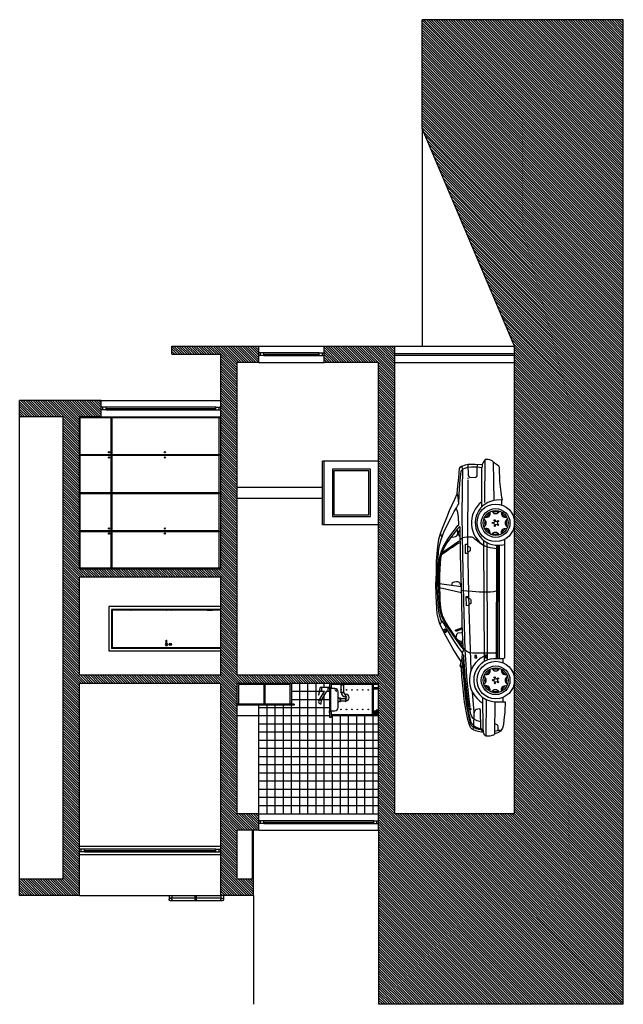
# Model space of a CAD drawing. Units: millimetres. Extents: x 412.6 to 484.9, y 260.5 to 316.3.
# Drawn here: x 457.4 to 468.5, y 290.5 to 308.6 of the extents above; entities that cross this region are included whole.
import ezdxf

# ---------------------------------------------------------------- set-up
doc = ezdxf.new("R2010")
doc.units = ezdxf.units.MM
for name, color, linetype in [('HABIT', 2, 'Continuous'), ('portas_janelas', 1, 'Continuous'), ('SECCAO', 2, 'Continuous'), ('secção', 2, 'Continuous'), ('trama', 4, 'Continuous')]:
    doc.layers.add(name, color=color, linetype=linetype)
pattern_1 = [(315, (434.20197, 276.73304), (0.02245064, 0.02245064), [])]

# ---------------------------------------------------------------- blocks, each defined once
blk = doc.blocks.new('SIZA')
for p, q in [((0, 0.007), (0.08, 0.007)), ((0.08, 0.007), (0.08, -0.007)), ((-0.002, -0.07), (-0.003, -0.078)), ((-0.003, -0.078), (0.003, -0.078)), ((0, -0.007), (0.08, -0.007)), ((0.002, -0.07), (0.003, -0.078))]:
    blk.add_line(p, q)
blk.add_circle((0, -0.07), 0.022)
for centre, radius, start, end in [((0, 0), 0.022, 18.553, 341.447), ((0, 0), 0.01, 44.427, 315.573), ((0, 0), 0.007, 90, 270), ((0, -0.067), 0.00346, 296.4102, 243.5898)]:
    blk.add_arc(centre, radius, start, end)
blk = doc.blocks.new('audiA8_al_la')
at = {"linetype": 'Continuous'}
for p, q in [((2.956, 1.001), (3.049, 1.405)), ((3.072, 1.008), (3.122, 1.405)), ((3.989, 1.362), (4.05, 1.387)), ((2.017, 0.989), (2.066, 1.014)), ((0.758, 0.771), (1.135, 0.801)), ((0.805, 0.827), (0.842, 0.834)), ((5.057, 0.881), (5.075, 0.881)), ((0.321, 0.546), (0.992, 0.543)), ((0.454, 0.603), (1.034, 0.61)), ((1.695, 0.582), (3.919, 0.592)), ((4.537, 0.63), (5.255, 0.627)), ((4.621, 0.57), (5.408, 0.568)), ((0.365, 0.388), (0.957, 0.384)), ((1.724, 0.522), (3.884, 0.531)), ((4.654, 0.4), (5.361, 0.415)), ((0.953, 0.237), (1.038, 0.238)), ((1.673, 0.234), (1.752, 0.235)), ((1.751, 0.357), (3.831, 0.353)), ((1.751, 0.333), (3.831, 0.329)), ((1.751, 0.302), (3.832, 0.304)), ((3.838, 0.268), (3.845, 0.213))]:
    blk.add_line(p, q, dxfattribs=at)
for points in [[(1.694, 1.009), (1.808, 1.084), (1.936, 1.159), (2.154, 1.283), (2.348, 1.383), (2.408, 1.409), (2.475, 1.428), (2.573, 1.447), (2.889, 1.47), (3.158, 1.473)], [(4.668, 0.26), (4.668, 0.248), (4.711, 0.26), (4.808, 0.274), (5.003, 0.295), (5.265, 0.304), (5.289, 0.317), (5.307, 0.341), (5.331, 0.378), (5.355, 0.403), (5.361, 0.415), (5.385, 0.44), (5.403, 0.483), (5.409, 0.513), (5.408, 0.568), (5.353, 0.604), (5.316, 0.622), (5.31, 0.652), (5.321, 0.75), (5.319, 0.878), (5.306, 0.933), (5.281, 1), (5.262, 1.03), (5.244, 1.042), (5.079, 1.058), (4.865, 1.08), (4.773, 1.085), (4.675, 1.132), (4.466, 1.227), (4.338, 1.281), (4.142, 1.357), (4.043, 1.393), (3.939, 1.422), (3.811, 1.445), (3.542, 1.466), (3.384, 1.47), (3.158, 1.473)], [(1.853, 0.981), (1.955, 1.055), (2.064, 1.13), (2.191, 1.211), (2.306, 1.279), (2.355, 1.304), (2.397, 1.329), (2.427, 1.348), (2.439, 1.36), (2.439, 1.372), (2.421, 1.378), (2.396, 1.39), (2.384, 1.396)], [(1.915, 0.958), (1.968, 1), (2.077, 1.081), (2.18, 1.156), (2.276, 1.224), (2.373, 1.286), (2.452, 1.33), (2.519, 1.361), (2.58, 1.38), (2.646, 1.393), (2.756, 1.407), (3.134, 1.424), (3.36, 1.421), (3.574, 1.405), (3.641, 1.394), (3.727, 1.37), (3.812, 1.335), (3.874, 1.299), (3.948, 1.251), (4.028, 1.197), (4.083, 1.155), (4.151, 1.101), (4.194, 1.071), (4.212, 1.053), (4.347, 1.055), (4.438, 1.068), (4.474, 1.081), (4.523, 1.094), (4.572, 1.07), (4.597, 1.052)], [(1.956, 0.97), (2.395, 0.988), (2.834, 0.999), (3.658, 1.022), (4.164, 1.028), (4.17, 1.034), (4.17, 1.041), (4.133, 1.077), (3.973, 1.203), (3.88, 1.269), (3.825, 1.305), (3.757, 1.34), (3.727, 1.352), (3.647, 1.376), (3.592, 1.387), (3.409, 1.403), (3.275, 1.407), (3.122, 1.405), (2.835, 1.402), (2.738, 1.395), (2.647, 1.381), (2.525, 1.349), (2.489, 1.33), (2.41, 1.293), (2.319, 1.237), (2.228, 1.175), (2.174, 1.137), (2.065, 1.057), (1.974, 0.982)], [(2.226, 1.321), (2.239, 1.278), (2.27, 1.267), (2.27, 1.258)], [(2.263, 1.34), (2.245, 1.291), (2.251, 1.285), (2.27, 1.285), (2.275, 1.322), (2.294, 1.322), (2.294, 1.273)], [(2.439, 1.372), (2.494, 1.391), (2.549, 1.404), (2.622, 1.417), (2.744, 1.431), (2.872, 1.439), (3.067, 1.447), (3.457, 1.44), (3.72, 1.425), (3.83, 1.408), (3.94, 1.379), (4.075, 1.326), (4.191, 1.273), (4.345, 1.195), (4.455, 1.136), (4.523, 1.094)], [(3.666, 1.37), (3.703, 1.315), (3.728, 1.273), (3.765, 1.225), (3.796, 1.17), (3.833, 1.116), (3.871, 1.061), (3.883, 1.025)], [(3.702, 1.358), (3.746, 1.297), (3.789, 1.231), (3.845, 1.146), (3.889, 1.08), (3.907, 1.049), (3.916, 1.025)], [(2.103, 0.976), (2.078, 0.984), (2.072, 0.99), (2.066, 1.014), (2.071, 1.038), (2.083, 1.057), (2.101, 1.075), (2.119, 1.094), (2.132, 1.106)], [(2.213, 0.98), (2.224, 1.004), (2.217, 1.071), (2.211, 1.077), (2.193, 1.095), (2.132, 1.106)], [(2.299, 0.984), (2.254, 1.089), (2.254, 1.102), (2.26, 1.114), (2.272, 1.114), (2.278, 1.102), (2.323, 0.985)], [(3.072, 1.014), (3.127, 1.021), (3.145, 1.04), (3.157, 1.052), (3.163, 1.07), (3.163, 1.095), (3.156, 1.137), (3.15, 1.156), (3.137, 1.174), (3.125, 1.18), (3.094, 1.186)], [(3.992, 1.188), (3.985, 1.16), (3.992, 1.111), (4.005, 1.087), (4.023, 1.075), (4.048, 1.069), (4.078, 1.07), (4.096, 1.076), (4.112, 1.093)], [(0.963, 0.426), (0.957, 0.371), (0.953, 0.201), (0.77, 0.204), (0.618, 0.221), (0.538, 0.232), (0.471, 0.249), (0.415, 0.285), (0.391, 0.322), (0.378, 0.352), (0.365, 0.388), (0.341, 0.412), (0.334, 0.437), (0.322, 0.479), (0.321, 0.546), (0.345, 0.577), (0.381, 0.59), (0.393, 0.596), (0.399, 0.633), (0.41, 0.694), (0.422, 0.737), (0.44, 0.78), (0.452, 0.804), (0.482, 0.835), (0.53, 0.854), (0.628, 0.886), (0.755, 0.912), (0.95, 0.945), (1.194, 0.972), (1.419, 0.993), (1.584, 1.002), (1.614, 1.026), (1.687, 1.009), (1.749, 0.992), (1.853, 0.981), (1.929, 0.953)], [(0.393, 0.596), (0.43, 0.597), (0.448, 0.609), (0.454, 0.627), (0.465, 0.676), (0.477, 0.713), (0.495, 0.75), (0.507, 0.768), (0.525, 0.781), (0.555, 0.812), (0.579, 0.824), (0.652, 0.843), (0.725, 0.863), (0.829, 0.882), (0.957, 0.902), (1.109, 0.922), (1.292, 0.943), (1.45, 0.957), (1.609, 0.971), (1.706, 0.973)], [(1.641, 0.985), (1.505, 0.976), (1.34, 0.962), (1.127, 0.941), (0.914, 0.914), (0.792, 0.894), (0.658, 0.868), (0.579, 0.849), (0.531, 0.83), (0.507, 0.805), (0.495, 0.787)], [(0.588, 0.647), (0.599, 0.69), (0.605, 0.715), (0.617, 0.739), (0.629, 0.764), (0.647, 0.789), (0.653, 0.795), (0.683, 0.813), (0.726, 0.832), (0.787, 0.845), (0.884, 0.865), (0.957, 0.878), (1.097, 0.898), (1.274, 0.918), (1.42, 0.933), (1.603, 0.947), (1.785, 0.962)], [(0.866, 0.84), (1.061, 0.867), (1.238, 0.887), (1.408, 0.902), (1.646, 0.917), (1.908, 0.933)], [(1.584, 1.002), (1.614, 0.99), (1.737, 0.967), (1.792, 0.962), (1.816, 0.968), (1.84, 0.981)], [(1.879, 0.334), (1.848, 0.377), (1.847, 0.413), (1.849, 0.798), (1.854, 0.853), (1.878, 0.902), (1.896, 0.926), (1.926, 0.951), (1.974, 0.982)], [(1.908, 0.933), (2.359, 0.95), (2.804, 0.962), (3.664, 0.979), (4.372, 0.988), (4.872, 0.982), (5.232, 0.975)], [(2.735, 0.865), (2.729, 0.87), (2.724, 0.88), (2.723, 0.91), (2.893, 0.916), (2.894, 0.884), (2.879, 0.868)], [(3.014, 0.33), (2.989, 0.373), (2.976, 0.415), (2.969, 0.47), (2.973, 0.672), (2.983, 0.806), (2.988, 0.904), (2.999, 1.007)], [(3.694, 0.882), (3.69, 0.886), (3.684, 0.897), (3.684, 0.927), (3.854, 0.931), (3.855, 0.899), (3.84, 0.884)], [(3.77, 0.334), (3.776, 0.389), (3.787, 0.474), (3.804, 0.536), (3.828, 0.597), (3.846, 0.628), (3.87, 0.665), (3.912, 0.714), (3.948, 0.757), (3.972, 0.782), (3.984, 0.806), (3.983, 0.904), (3.969, 0.989), (3.932, 1.025)], [(3.987, 1.026), (4.005, 1.045), (4.017, 1.051), (4.054, 1.057), (4.054, 1.07), (4.06, 1.057), (4.097, 1.046), (4.109, 1.04), (4.115, 1.028)], [(4.597, 1.052), (4.719, 1.066), (4.773, 1.073), (4.792, 1.079)], [(4.597, 1.052), (4.762, 1.048), (4.969, 1.032), (5.14, 1.016), (5.189, 1.011), (5.207, 1.005), (5.22, 0.993), (5.232, 0.975)], [(5.316, 0.622), (5.279, 0.621), (5.255, 0.627), (5.266, 0.713), (5.271, 0.768), (5.271, 0.817), (5.264, 0.89), (5.251, 0.926), (5.245, 0.944), (5.232, 0.975), (5.281, 0.994)], [(0.399, 0.615), (0.411, 0.615), (0.423, 0.621), (0.442, 0.639), (0.447, 0.682), (0.459, 0.725), (0.477, 0.762), (0.488, 0.786)], [(0.456, 0.646), (0.807, 0.65), (0.826, 0.663), (0.819, 0.699), (0.812, 0.73), (0.8, 0.748), (0.775, 0.766), (0.739, 0.777), (0.507, 0.781), (0.47, 0.786), (0.446, 0.792)], [(1.537, 0.824), (2.659, 0.863), (3.251, 0.876), (3.867, 0.884), (5.038, 0.881)], [(2.852, 0.867), (2.852, 0.857), (2.847, 0.84), (2.842, 0.835), (2.831, 0.829), (2.778, 0.828), (2.762, 0.833), (2.751, 0.849), (2.751, 0.865)], [(3.812, 0.883), (3.812, 0.872), (3.807, 0.856), (3.802, 0.85), (3.791, 0.845), (3.738, 0.844), (3.722, 0.849), (3.711, 0.865), (3.711, 0.882)], [(5.325, 0.884), (5.118, 0.882), (5.099, 0.869), (5.087, 0.857), (5.081, 0.851), (5.083, 0.741), (5.089, 0.729), (5.107, 0.717), (5.132, 0.711), (5.266, 0.713), (5.315, 0.701)], [(0.414, 0.389), (0.427, 0.34), (0.433, 0.316), (0.434, 0.292), (0.415, 0.285)], [(0.433, 0.328), (0.494, 0.329), (0.519, 0.335), (0.531, 0.348), (0.537, 0.36), (0.542, 0.372), (0.542, 0.385)], [(1.743, 0.449), (1.75, 0.412), (1.752, 0.229), (1.758, 0.217), (1.771, 0.205), (3.943, 0.208)], [(4.576, 0.259), (4.668, 0.26), (4.661, 0.357)]]:
    blk.add_lwpolyline(points, dxfattribs=at)
blk.add_lwpolyline([(1.764, 0.723), (1.807, 0.724), (1.807, 0.754), (1.764, 0.754)], close=True, dxfattribs=at)
blk.add_lwpolyline([(1.813, 0.553, 0.072723), (1.812, 0.556, 0.066663), (1.811, 0.559, 0.057729), (1.808, 0.562, 0.04909), (1.805, 0.564, 0.042225), (1.801, 0.566, 0.037383), (1.797, 0.568, 0.034362), (1.792, 0.569, 0.032922), (1.788, 0.569, 0.032922), (1.783, 0.569, 0.034362), (1.778, 0.568, 0.037383), (1.774, 0.566, 0.042225), (1.77, 0.564, 0.04909), (1.767, 0.562, 0.057729), (1.764, 0.559, 0.066663), (1.763, 0.556, 0.072723), (1.763, 0.552, 0.072723), (1.763, 0.549, 0.066663), (1.765, 0.546, 0.057729), (1.767, 0.543, 0.04909), (1.77, 0.541, 0.042225), (1.774, 0.539, 0.037383), (1.778, 0.537, 0.034362), (1.783, 0.536, 0.032922), (1.788, 0.536, 0.032922), (1.792, 0.536, 0.034362), (1.797, 0.537, 0.037383), (1.801, 0.539, 0.042225), (1.805, 0.541, 0.04909), (1.808, 0.543, 0.057729), (1.811, 0.546, 0.066663), (1.812, 0.549, 0.072723)], format="xyb", close=True, dxfattribs=at)
for centre, radius in [((2.875, 0.889), 0.0108), ((1.355, 0.372), 0.345), ((1.351, 0.375), 0.264), ((1.352, 0.373), 0.229), ((4.246, 0.372), 0.345), ((4.243, 0.375), 0.264), ((4.243, 0.373), 0.229), ((1.297, 0.39), 0.0108), ((1.349, 0.371), 0.0329), ((1.352, 0.427), 0.0108), ((1.401, 0.391), 0.0108), ((4.189, 0.39), 0.0108), ((4.241, 0.371), 0.0329), ((4.243, 0.427), 0.0108), ((4.293, 0.391), 0.0108), ((1.316, 0.329), 0.0108), ((1.383, 0.33), 0.0108), ((4.208, 0.329), 0.0108), ((4.275, 0.33), 0.0108)]:
    blk.add_circle(centre, radius, dxfattribs=at)
for centre, radius, start, end in [((1.358, 0.369), 0.488, 25.9129, 150.5749), ((1.355, 0.384), 0.394, 9.4614, 173.7794), ((4.247, 0.335), 0.486, 37.4155, 151.0161), ((4.247, 0.335), 0.414, 3.1103, 189.341), ((1.181, 0.549), 0.0718, 246.6297, 22.5042), ((1.354, 0.377), 0.202, 120.3219, 150.2985), ((1.352, 0.619), 0.0718, 201.6297, 337.5042), ((1.353, 0.375), 0.202, 75.3219, 105.2985), ((1.526, 0.544), 0.0718, 156.6297, 292.5042), ((1.355, 0.37), 0.202, 30.3219, 60.2985), ((4.072, 0.549), 0.0718, 246.6297, 22.5042), ((4.246, 0.377), 0.202, 120.3219, 150.2985), ((4.243, 0.619), 0.0718, 201.6297, 337.5042), ((4.245, 0.375), 0.202, 75.3219, 105.2985), ((4.418, 0.544), 0.0718, 156.6297, 292.5042), ((4.246, 0.37), 0.202, 30.3219, 60.2985), ((1.105, 0.38), 0.0718, 291.6297, 67.5042), ((1.349, 0.382), 0.202, 165.3219, 195.2985), ((1.596, 0.373), 0.0718, 111.6297, 247.5042), ((1.352, 0.371), 0.202, 345.3219, 15.2985), ((3.997, 0.38), 0.0718, 291.6297, 67.5042), ((4.241, 0.382), 0.202, 165.3219, 195.2985), ((4.488, 0.373), 0.0718, 111.6297, 247.5042), ((4.244, 0.371), 0.202, 345.3219, 15.2985), ((1.175, 0.203), 0.0718, 336.6297, 112.5042), ((1.347, 0.377), 0.202, 210.3219, 240.2985), ((1.35, 0.128), 0.0718, 21.6297, 157.5042), ((1.353, 0.37), 0.202, 300.3219, 330.2985), ((1.527, 0.198), 0.0718, 66.6297, 202.5042), ((4.067, 0.203), 0.0718, 336.6297, 112.5042), ((4.239, 0.377), 0.202, 210.3219, 240.2985), ((4.242, 0.128), 0.0718, 21.6297, 157.5042), ((4.245, 0.37), 0.202, 300.3219, 330.2985), ((4.419, 0.198), 0.0718, 66.6297, 202.5042), ((1.349, 0.372), 0.202, 255.3219, 285.2985), ((4.24, 0.372), 0.202, 255.3219, 285.2985)]:
    blk.add_arc(centre, radius, start, end, dxfattribs=at)

msp = doc.modelspace()

# ---------------------------------------------------------------- hatches: boundary and pattern name
at = {"layer": 'trama'}
h = msp.add_hatch(dxfattribs=at)
h.set_pattern_fill('ANSI31', color=256, scale=0.01, angle=450, style=0)
h.set_pattern_definition(pattern_1)
h.paths.add_polyline_path([(468.47, 308.588), (464.77, 308.588), (464.77, 306.588), (466.47, 302.588), (466.47, 299.345, -0.0038), (466.47, 299.34, -0.0038), (466.47, 299.334), (466.47, 296.453, -0.0038), (466.47, 296.448, -0.0038), (466.47, 296.443), (466.47, 293.688), (463.97, 293.688), (463.97, 290.488), (468.47, 290.488)])
h = msp.add_hatch(dxfattribs=at)
h.set_pattern_fill('ANSI31', color=256, scale=0.01, angle=450, style=0)
h.set_pattern_definition(pattern_1)
h.paths.add_polyline_path([(461.37, 302.288), (461.77, 302.288), (461.77, 302.588), (460.17, 302.588), (460.17, 302.438), (461.07, 302.438), (461.07, 298.488), (458.47, 298.488), (458.47, 301.288), (458.87, 301.288), (458.87, 301.588), (457.37, 301.588), (457.37, 301.288), (458.17, 301.288), (458.17, 292.788), (457.37, 292.788), (457.37, 292.488), (458.47, 292.488), (458.47, 296.388), (461.07, 296.388), (461.07, 292.488), (461.67, 292.488), (461.67, 292.788), (461.37, 292.788), (461.37, 293.688), (461.77, 293.688), (461.77, 293.988), (461.37, 293.988), (461.37, 296.388), (463.97, 296.388), (463.97, 296.368), (463.97, 293.688), (466.47, 293.688), (466.47, 293.988), (464.27, 293.988), (464.27, 302.288), (464.27, 302.588), (462.97, 302.588), (462.97, 302.288), (463.97, 302.288), (463.97, 296.538), (461.37, 296.538)])
h.paths.add_polyline_path([(461.07, 296.538), (458.47, 296.538), (458.47, 298.338), (461.07, 298.338)], flags=16)
h = msp.add_hatch(dxfattribs=at)
h.set_pattern_fill('ANSI33', color=256, scale=0.001, angle=540, style=0)
h.set_pattern_definition([(225, (483.790482, 135.005321), (0.00449012806, -0.00449012806), []), (225, (483.785992, 135.005321), (0.00449012806, -0.00449012806), [0.003175, -0.0015875])])
h.paths.add_polyline_path([(461.37, 296.008), (461.4, 296.008), (461.4, 296.368), (462.34, 296.368), (462.34, 296.388), (461.37, 296.388)])
h.paths.add_polyline_path([(462.42, 295.988), (462.42, 296.008), (461.37, 296.008), (461.37, 295.988)])
h.paths.add_polyline_path([(461.86, 296.008), (461.88, 296.008), (461.88, 296.368), (461.86, 296.368)], flags=17)
h.paths.add_polyline_path([(462.34, 296.008), (462.37, 296.008), (462.37, 296.388), (462.34, 296.388)])
h = msp.add_hatch(dxfattribs=at)
h.set_pattern_fill('ANSI33', color=256, scale=0.001, angle=990, style=0)
h.set_pattern_definition([(45, (-20.0699796, 247.7250404), (0.00449012806, -0.00449012806), []), (45, (-20.0699796, 247.7295305), (0.00449012806, -0.00449012806), [0.003175, -0.0015875])])
h.paths.add_polyline_path([(463.87, 295.808), (463.87, 295.788), (463.1, 295.788), (463.1, 295.808)])
h.paths.add_polyline_path([(463.1, 295.758), (463.07, 295.758), (463.07, 295.873), (463.1, 295.873)])
h.paths.add_polyline_path([(463.1, 296.368), (463.1, 296.303), (463.07, 296.303), (463.07, 296.388), (463.97, 296.388), (463.97, 296.368), (463.87, 296.368)])
h.paths.add_polyline_path([(463.85, 296.368), (463.87, 296.368), (463.87, 295.808), (463.85, 295.808)])
h.paths.add_polyline_path([(463.87, 295.808), (463.87, 295.828), (463.97, 295.828), (463.97, 295.818), (463.97, 295.808)])

# ---------------------------------------------------------------- linework, layer by layer
for p, q in [((464.77, 306.588), (464.77, 302.588)), ((461.77, 302.588), (462.97, 302.588)), ((464.27, 302.588), (466.47, 302.588)), ((461.77, 302.288), (462.97, 302.288)), ((464.27, 302.288), (466.47, 302.288)), ((458.87, 301.588), (461.07, 301.588)), ((457.37, 292.788), (457.37, 301.288)), ((458.485, 301.273), (459.055, 301.273)), ((458.485, 300.595), (458.485, 301.273)), ((458.87, 301.288), (461.07, 301.288)), ((459.055, 300.595), (459.055, 301.273)), ((459.063, 298.488), (459.063, 301.288)), ((459.07, 301.273), (461.07, 301.273)), ((459.07, 300.595), (459.07, 301.273)), ((461.04, 300.595), (461.04, 301.273)), ((458.47, 300.588), (461.07, 300.588)), ((458.485, 300.595), (459.055, 300.595)), ((458.485, 300.58), (459.055, 300.58)), ((458.485, 299.895), (458.485, 300.58)), ((459.055, 299.895), (459.055, 300.58)), ((459.07, 300.595), (461.04, 300.595)), ((459.07, 300.58), (461.04, 300.58)), ((459.07, 299.895), (459.07, 300.58)), ((461.04, 299.895), (461.04, 300.58)), ((463.97, 300.473), (462.94, 300.473)), ((462.94, 299.303), (462.94, 300.473)), ((462.97, 299.303), (462.97, 300.473)), ((462.94, 299.988), (461.37, 299.988)), ((458.47, 299.888), (461.07, 299.888)), ((458.485, 299.895), (459.055, 299.895)), ((458.485, 299.88), (459.055, 299.88)), ((458.485, 299.195), (458.485, 299.88)), ((459.055, 299.195), (459.055, 299.88)), ((459.07, 299.895), (461.04, 299.895)), ((459.07, 299.88), (461.04, 299.88)), ((459.07, 299.195), (459.07, 299.88)), ((461.04, 299.195), (461.04, 299.88)), ((462.94, 299.788), (461.37, 299.788)), ((458.485, 299.195), (459.055, 299.195)), ((459.07, 299.195), (461.04, 299.195)), ((463.97, 299.303), (462.94, 299.303)), ((458.47, 299.188), (461.07, 299.188)), ((458.47, 299.188), (461.04, 299.188)), ((458.485, 298.503), (458.485, 299.18)), ((458.485, 299.18), (459.055, 299.18)), ((459.055, 298.503), (459.055, 299.18)), ((459.07, 298.503), (459.07, 299.18)), ((459.07, 299.18), (461.04, 299.18)), ((461.04, 298.503), (461.04, 299.18)), ((459.055, 298.503), (458.485, 298.503)), ((461.07, 298.503), (459.07, 298.503)), ((461.07, 297.798), (459.01, 297.798)), ((459.01, 297.798), (459.01, 296.978)), ((461.07, 297.748), (459.06, 297.748)), ((459.06, 297.748), (459.06, 297.028)), ((459.322, 297.738), (459.07, 297.738)), ((459.07, 297.738), (459.07, 297.038)), ((459.322, 297.735), (459.073, 297.735)), ((459.073, 297.735), (459.073, 297.041)), ((459.325, 297.74), (459.325, 297.732)), ((459.415, 297.74), (459.325, 297.74)), ((459.415, 297.732), (459.325, 297.732)), ((459.355, 297.74), (459.355, 297.732)), ((459.385, 297.74), (459.385, 297.732)), ((459.415, 297.74), (459.415, 297.732)), ((460.072, 297.738), (459.419, 297.738)), ((460.072, 297.735), (459.419, 297.735)), ((460.165, 297.74), (460.075, 297.74)), ((460.075, 297.74), (460.075, 297.732)), ((460.165, 297.732), (460.075, 297.732)), ((460.105, 297.74), (460.105, 297.732)), ((460.135, 297.74), (460.135, 297.732)), ((460.165, 297.74), (460.165, 297.732)), ((460.822, 297.738), (460.169, 297.738)), ((460.822, 297.735), (460.169, 297.735)), ((460.825, 297.74), (460.825, 297.732)), ((460.825, 297.74), (460.915, 297.74)), ((460.825, 297.732), (460.915, 297.732)), ((460.855, 297.74), (460.855, 297.732)), ((460.885, 297.74), (460.885, 297.732)), ((460.915, 297.74), (460.915, 297.732)), ((461.07, 297.738), (460.919, 297.738)), ((461.067, 297.735), (460.919, 297.735)), ((461.067, 297.041), (461.067, 297.735)), ((461.07, 297.028), (459.06, 297.028)), ((461.07, 297.038), (459.07, 297.038)), ((461.067, 297.041), (459.073, 297.041)), ((461.07, 296.978), (459.01, 296.978)), ((462.915, 296.315), (463.065, 296.315)), ((462.927, 296.247), (462.927, 296.315)), ((463.042, 296.247), (463.042, 296.315)), ((463.065, 296.298), (463.065, 295.878)), ((463.07, 296.293), (463.07, 296.333)), ((463.1, 296.303), (463.07, 296.303)), ((463.875, 296.318), (463.87, 296.318)), ((463.875, 296.318), (463.875, 296.268)), ((463.92, 296.305), (463.875, 296.305)), ((463.92, 296.308), (463.92, 296.278)), ((463.965, 296.308), (463.92, 296.308)), ((463.965, 296.318), (463.965, 296.268)), ((463.965, 296.318), (463.97, 296.318)), ((463.97, 296.368), (463.97, 296.388)), ((462.89, 296.295), (462.866, 296.178)), ((462.866, 296.178), (462.871, 296.175)), ((462.87, 296.064), (462.977, 296.247)), ((462.871, 296.175), (462.897, 296.262)), ((462.893, 296.247), (462.977, 296.247)), ((462.92, 296.079), (463.018, 296.247)), ((462.978, 296.18), (462.948, 296.197)), ((463.018, 296.247), (463.065, 296.247)), ((463.082, 296.293), (463.087, 296.288)), ((463.226, 296.133), (463.262, 296.11)), ((463.262, 296.056), (463.262, 296.12)), ((463.875, 296.268), (463.87, 296.268)), ((463.92, 296.28), (463.875, 296.28)), ((463.965, 296.278), (463.92, 296.278)), ((463.965, 296.268), (463.97, 296.268)), ((462.898, 296.012), (462.916, 296.011)), ((462.902, 296.081), (462.921, 296.079)), ((462.916, 296.011), (462.921, 296.079)), ((463.226, 296.043), (463.262, 296.066)), ((463.07, 295.788), (461.37, 295.788)), ((463.1, 295.873), (463.07, 295.873)), ((463.082, 295.883), (463.087, 295.888)), ((463.875, 295.888), (463.87, 295.888)), ((463.875, 295.838), (463.87, 295.838)), ((463.97, 295.788), (463.87, 295.788)), ((463.875, 295.888), (463.875, 295.838)), ((463.92, 295.875), (463.875, 295.875)), ((463.92, 295.85), (463.875, 295.85)), ((463.92, 295.878), (463.92, 295.848)), ((463.925, 295.878), (463.92, 295.878)), ((463.925, 295.848), (463.92, 295.848)), ((463.95, 295.893), (463.925, 295.893)), ((463.925, 295.893), (463.925, 295.828)), ((463.95, 295.883), (463.925, 295.883)), ((463.95, 295.843), (463.925, 295.843)), ((463.95, 295.893), (463.95, 295.828)), ((463.965, 295.878), (463.95, 295.878)), ((463.965, 295.848), (463.95, 295.848)), ((463.97, 295.888), (463.965, 295.888)), ((463.965, 295.888), (463.965, 295.838)), ((463.97, 295.838), (463.965, 295.838)), ((461.77, 293.988), (463.97, 293.988)), ((461.65, 292.788), (461.65, 293.688)), ((461.67, 292.788), (461.67, 293.688)), ((461.77, 293.688), (463.97, 293.688)), ((461.07, 293.388), (458.47, 293.388)), ((461.07, 293.238), (458.47, 293.238)), ((458.47, 292.488), (461.07, 292.488)), ((460.12, 292.488), (460.12, 292.413)), ((461.07, 292.438), (460.145, 292.438)), ((461.095, 292.388), (460.145, 292.388)), ((460.17, 292.488), (460.17, 292.438)), ((460.595, 292.438), (460.595, 292.488)), ((460.62, 292.438), (460.62, 292.488)), ((461.07, 292.488), (461.07, 292.438)), ((461.07, 292.438), (461.095, 292.438)), ((461.12, 292.488), (461.12, 292.413)), ((461.67, 292.488), (461.67, 290.488))]:
    msp.add_line(p, q)
at = {"linetype": 'Continuous'}
for p, q in [((463.275, 296.358), (463.275, 296.368)), ((463.275, 296.358), (463.339, 296.358)), ((463.285, 296.227), (463.285, 296.358)), ((463.329, 296.227), (463.329, 296.358)), ((463.339, 296.358), (463.339, 296.368)), ((463.262, 296.12), (463.272, 296.12)), ((463.262, 296.12), (463.262, 296.056)), ((463.272, 296.12), (463.272, 296.056)), ((463.275, 296.217), (463.275, 296.227)), ((463.275, 296.227), (463.339, 296.227)), ((463.275, 296.217), (463.339, 296.217)), ((463.339, 296.217), (463.339, 296.227)), ((463.359, 296.197), (463.369, 296.197)), ((463.359, 296.133), (463.359, 296.197)), ((463.359, 296.133), (463.369, 296.133)), ((463.359, 296.12), (463.359, 296.056)), ((463.359, 296.12), (463.369, 296.12)), ((463.369, 296.133), (463.369, 296.197)), ((463.369, 296.12), (463.369, 296.056)), ((463.262, 296.056), (463.272, 296.056)), ((463.272, 296.11), (463.359, 296.11)), ((463.272, 296.066), (463.359, 296.066)), ((463.359, 296.056), (463.369, 296.056))]:
    msp.add_line(p, q, dxfattribs=at)
at = {"color": 4}
msp.add_line((463.087, 296.288), (463.087, 295.888), dxfattribs=at)
for points in [[(463.82, 300.323), (463.12, 300.323), (463.12, 299.453), (463.82, 299.453)], [(463.79, 300.293), (463.15, 300.293), (463.15, 299.483), (463.79, 299.483)]]:
    msp.add_lwpolyline(points, close=True)
at = {"color": 2}
msp.add_lwpolyline([(463.07, 295.843), (463.065, 295.848), (463.065, 295.878), (463.07, 295.883), (463.166, 295.883, 0.414214), (463.226, 295.943), (463.226, 296.233, 0.414214), (463.166, 296.293), (463.07, 296.293), (463.065, 296.298), (463.065, 296.328), (463.07, 296.333)], format="xyb", dxfattribs=at)
for centre, radius in [((459.015, 300.635), 0.012), ((460.04, 300.635), 0.012), ((459.015, 300.54), 0.012), ((460.04, 300.54), 0.012), ((459.015, 299.235), 0.012), ((460.04, 299.235), 0.012), ((459.015, 299.14), 0.012), ((460.04, 299.14), 0.012), ((463.28, 296.268), 0.005), ((463.38, 296.268), 0.005), ((463.48, 296.268), 0.005), ((463.58, 296.268), 0.005), ((463.68, 296.268), 0.005), ((463.78, 296.268), 0.005), ((463.28, 295.908), 0.005), ((463.38, 295.908), 0.005), ((463.48, 295.908), 0.005), ((463.58, 295.908), 0.005), ((463.68, 295.908), 0.005), ((463.78, 295.908), 0.005)]:
    msp.add_circle(centre, radius)
for centre, radius, start, end in [((459.325, 297.736), 0.004, 90, 270), ((459.415, 297.736), 0.004, 270, 90), ((460.075, 297.736), 0.004, 90, 270), ((460.165, 297.736), 0.004, 270, 90), ((460.825, 297.736), 0.004, 90, 270), ((460.915, 297.736), 0.004, 270, 90), ((462.915, 296.29), 0.025, 90, 170.0679), ((462.9, 296.047), 0.0342, 85.9415, 265.9415)]:
    msp.add_arc(centre, radius, start, end)
at = {"color": 4}
msp.add_arc((463.166, 296.233), 0.0328, 0, 90, dxfattribs=at)
at = {"linetype": 'Continuous'}
for centre, radius, start, end in [((463.359, 296.217), 0.0739, 180, 270), ((463.359, 296.217), 0.03, 180, 270), ((463.369, 296.126), 0.0604, 270, 90), ((463.369, 296.126), 0.0164, 270, 90)]:
    msp.add_arc(centre, radius, start, end, dxfattribs=at)
at = {"layer": 'HABIT'}
for p, q in [((461.4, 296.008), (461.4, 296.368)), ((462.34, 296.368), (461.4, 296.368)), ((461.86, 296.368), (461.86, 296.008)), ((461.88, 296.368), (461.88, 296.008)), ((462.34, 296.388), (462.34, 296.008)), ((462.37, 296.388), (462.37, 296.008)), ((462.42, 296.008), (461.37, 296.008)), ((462.42, 295.988), (461.37, 295.988)), ((462.42, 296.008), (462.42, 295.988))]:
    msp.add_line(p, q, dxfattribs=at)
at = {"layer": 'portas_janelas'}
for p, q in [((461.8, 302.463), (461.77, 302.463)), ((461.8, 302.413), (461.8, 302.463)), ((461.86, 302.463), (461.8, 302.463)), ((461.86, 302.413), (461.86, 302.463)), ((462.88, 302.463), (461.86, 302.463)), ((462.88, 302.413), (462.88, 302.463)), ((462.88, 302.463), (462.94, 302.463)), ((462.94, 302.413), (462.94, 302.463)), ((462.94, 302.463), (462.97, 302.463)), ((464.27, 302.453), (466.47, 302.453)), ((461.86, 302.413), (461.77, 302.413)), ((461.86, 302.438), (462.88, 302.438)), ((461.86, 302.413), (462.88, 302.413)), ((462.88, 302.413), (462.97, 302.413)), ((464.27, 302.423), (466.47, 302.423)), ((458.9, 301.463), (458.87, 301.463)), ((458.96, 301.413), (458.87, 301.413)), ((458.96, 301.463), (458.9, 301.463)), ((458.9, 301.413), (458.9, 301.463)), ((460.98, 301.463), (458.96, 301.463)), ((458.96, 301.413), (458.96, 301.463)), ((458.96, 301.438), (460.98, 301.438)), ((458.96, 301.413), (460.98, 301.413)), ((460.98, 301.463), (461.04, 301.463)), ((460.98, 301.413), (460.98, 301.463)), ((460.98, 301.413), (461.07, 301.413)), ((461.04, 301.463), (461.07, 301.463)), ((461.04, 301.413), (461.04, 301.463)), ((461.8, 293.863), (461.77, 293.863)), ((461.86, 293.813), (461.77, 293.813)), ((461.8, 293.813), (461.8, 293.863)), ((461.86, 293.863), (461.8, 293.863)), ((463.88, 293.863), (461.86, 293.863)), ((461.86, 293.813), (461.86, 293.863)), ((461.86, 293.838), (463.88, 293.838)), ((461.86, 293.813), (463.88, 293.813)), ((463.88, 293.813), (463.88, 293.863)), ((463.88, 293.863), (463.94, 293.863)), ((463.88, 293.813), (463.97, 293.813)), ((463.94, 293.813), (463.94, 293.863)), ((463.94, 293.863), (463.97, 293.863)), ((458.5, 293.338), (458.47, 293.338)), ((458.56, 293.288), (458.47, 293.288)), ((458.56, 293.338), (458.5, 293.338)), ((458.5, 293.288), (458.5, 293.338)), ((460.98, 293.338), (458.56, 293.338)), ((458.56, 293.288), (458.56, 293.338)), ((458.56, 293.313), (460.98, 293.313)), ((458.56, 293.288), (460.98, 293.288)), ((460.98, 293.338), (461.04, 293.338)), ((460.98, 293.288), (460.98, 293.338)), ((460.98, 293.288), (461.07, 293.288)), ((461.04, 293.338), (461.07, 293.338)), ((461.04, 293.288), (461.04, 293.338))]:
    msp.add_line(p, q, dxfattribs=at)
at = {"layer": 'SECCAO'}
msp.add_line((463.07, 296.388), (463.97, 296.388), dxfattribs=at)
at = {"layer": 'secção'}
for p, q in [((464.77, 306.588), (464.77, 308.588)), ((468.47, 308.588), (464.77, 308.588)), ((468.47, 290.488), (468.47, 308.588)), ((466.47, 302.588), (464.77, 306.588)), ((460.17, 302.588), (461.77, 302.588)), ((460.17, 302.438), (460.17, 302.588)), ((461.77, 302.288), (461.77, 302.588)), ((462.97, 302.288), (462.97, 302.588)), ((462.97, 302.588), (464.27, 302.588)), ((464.27, 302.288), (464.27, 302.588)), ((466.47, 293.988), (466.47, 302.588)), ((460.17, 302.438), (461.07, 302.438)), ((461.07, 298.488), (461.07, 302.438)), ((461.77, 302.288), (461.37, 302.288)), ((461.37, 296.538), (461.37, 302.288)), ((463.97, 302.288), (462.97, 302.288)), ((463.97, 296.538), (463.97, 302.288)), ((464.27, 293.988), (464.27, 302.288)), ((457.37, 301.288), (457.37, 301.588)), ((458.87, 301.588), (457.37, 301.588)), ((458.87, 301.288), (458.87, 301.588)), ((458.17, 301.288), (457.37, 301.288)), ((458.17, 292.788), (458.17, 301.288)), ((458.87, 301.288), (458.47, 301.288)), ((458.47, 298.488), (458.47, 301.288)), ((461.07, 298.488), (458.47, 298.488)), ((461.07, 298.338), (458.47, 298.338)), ((458.47, 296.538), (458.47, 298.338)), ((461.07, 296.538), (461.07, 298.338)), ((461.07, 296.538), (458.47, 296.538)), ((463.97, 296.538), (461.37, 296.538)), ((461.07, 296.388), (458.47, 296.388)), ((458.47, 292.488), (458.47, 296.388)), ((461.07, 292.488), (461.07, 296.388)), ((461.37, 293.988), (461.37, 296.388)), ((463.97, 296.388), (461.37, 296.388)), ((463.97, 296.388), (463.07, 296.388)), ((463.07, 296.388), (463.07, 296.293)), ((463.1, 296.388), (463.1, 296.293)), ((463.97, 296.368), (463.1, 296.368)), ((463.85, 296.368), (463.1, 296.368)), ((463.85, 296.368), (463.85, 295.808)), ((463.97, 296.368), (463.87, 296.368)), ((463.87, 296.368), (463.87, 295.788)), ((463.97, 293.688), (463.97, 296.388)), ((463.07, 295.883), (463.07, 295.758)), ((463.1, 295.758), (463.07, 295.758)), ((463.1, 295.883), (463.1, 295.758)), ((463.97, 295.808), (463.1, 295.808)), ((463.87, 295.788), (463.1, 295.788)), ((463.97, 295.828), (463.87, 295.828)), ((463.87, 295.808), (463.87, 295.788)), ((461.77, 293.988), (461.37, 293.988)), ((461.77, 293.688), (461.77, 293.988)), ((466.47, 293.988), (464.27, 293.988)), ((461.37, 292.788), (461.37, 293.688)), ((461.77, 293.688), (461.37, 293.688)), ((463.97, 293.688), (463.97, 290.488)), ((458.17, 292.788), (457.37, 292.788)), ((457.37, 292.488), (457.37, 292.788)), ((461.67, 292.788), (461.37, 292.788)), ((461.67, 292.488), (461.67, 292.788)), ((458.47, 292.488), (457.37, 292.488)), ((461.67, 292.488), (461.07, 292.488)), ((468.47, 290.488), (463.97, 290.488))]:
    msp.add_line(p, q, dxfattribs=at)
for centre, radius in [((460.145, 292.413), 0.025), ((460.608, 292.413), 0.0125), ((461.095, 292.413), 0.025)]:
    msp.add_circle(centre, radius, dxfattribs=at)
at = {"layer": 'trama'}
for p, q in [((462.52, 293.988), (462.52, 296.388)), ((462.67, 293.988), (462.67, 296.388)), ((462.82, 293.988), (462.82, 296.388)), ((462.97, 296.315), (462.97, 296.388)), ((462.878, 296.238), (462.37, 296.238)), ((462.972, 296.238), (462.89, 296.238)), ((462.97, 296.236), (462.97, 296.247)), ((462.97, 293.988), (462.97, 296.166)), ((463.065, 296.238), (463.012, 296.238)), ((461.77, 293.988), (461.77, 295.988)), ((463.065, 295.938), (461.77, 295.938)), ((461.92, 293.988), (461.92, 295.988)), ((462.07, 293.988), (462.07, 295.988)), ((462.22, 293.988), (462.22, 295.988)), ((463.065, 296.088), (462.37, 296.088)), ((462.37, 293.988), (462.37, 295.988)), ((463.12, 293.988), (463.12, 295.788)), ((463.27, 293.988), (463.27, 295.788)), ((463.42, 293.988), (463.42, 295.788)), ((463.57, 293.988), (463.57, 295.788)), ((463.72, 293.988), (463.72, 295.788)), ((463.87, 293.988), (463.87, 295.788)), ((463.97, 295.638), (461.77, 295.638)), ((463.97, 295.488), (461.77, 295.488)), ((463.97, 295.338), (461.77, 295.338)), ((463.97, 295.188), (461.77, 295.188)), ((463.97, 295.038), (461.77, 295.038)), ((463.97, 294.888), (461.77, 294.888)), ((463.97, 294.738), (461.77, 294.738)), ((463.97, 294.588), (461.77, 294.588)), ((463.97, 294.438), (461.77, 294.438)), ((463.97, 294.288), (461.77, 294.288)), ((463.97, 294.138), (461.77, 294.138))]:
    msp.add_line(p, q, dxfattribs=at)

# ---------------------------------------------------------------- block references
at = {"rotation": 89.99999999999999}
for name, p in [('audiA8_al_la', (466.497, 295.093)), ('SIZA', (460.07, 297.103))]:
    msp.add_blockref(name, p, dxfattribs=at)

doc.saveas('drawing.dxf')
